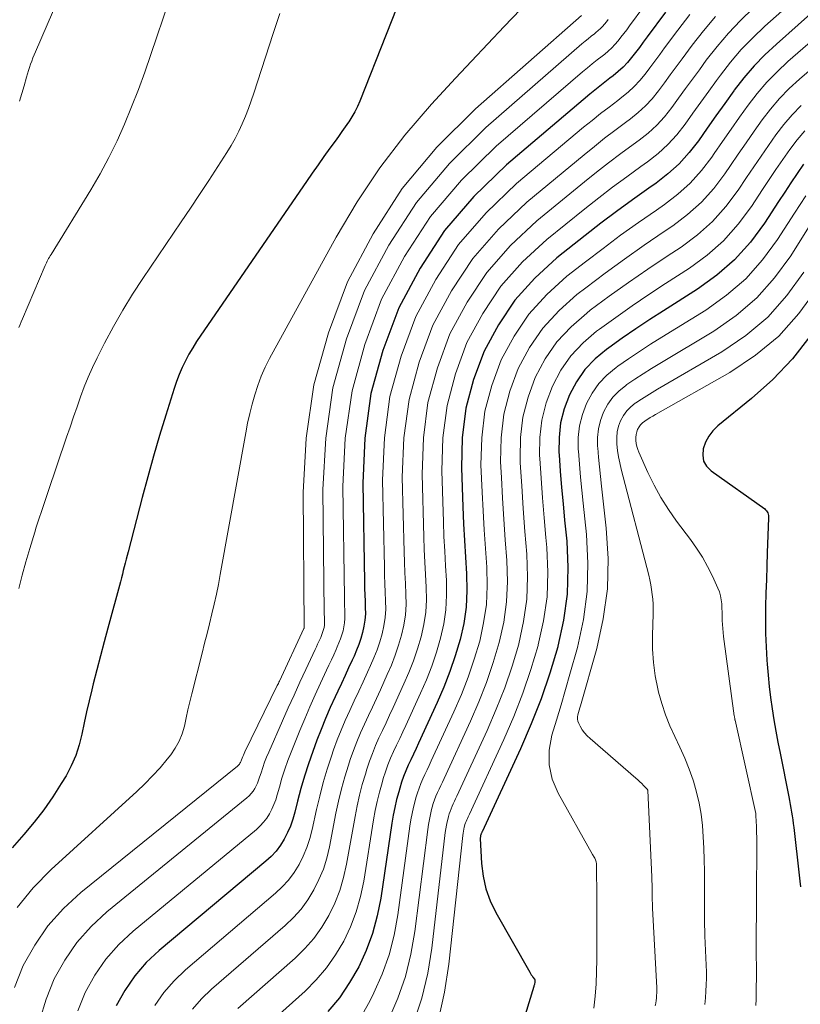
# Model space of a CAD drawing. Units: feet. Extents: x 1949998 to 1955038, y 530000 to 535000.
# Drawn here: x 1950458 to 1950551, y 531604 to 531722 of the extents above; entities that cross this region are included whole.
import ezdxf

# ---------------------------------------------------------------- set-up
doc = ezdxf.new("R2010")
doc.units = ezdxf.units.FT
doc.header["$LTSCALE"] = 100
doc.header["$MEASUREMENT"] = 0
doc.layers.add('CONTOUR INDEX', color=32, linetype='Continuous', lineweight=25)
doc.layers.add('CONTOUR INTERMEDIATE', color=40, linetype='Continuous', lineweight=15)

msp = doc.modelspace()

# ---------------------------------------------------------------- linework, layer by layer
at = {"layer": 'CONTOUR INDEX', "flags": 128}
for points, elevation in [([(1950508.12, 531736.18), (1950498.66, 531712.17), (1950498.38, 531711.52), (1950498.07, 531710.88), (1950497.71, 531710.27), (1950497.33, 531709.67), (1950497.32, 531709.65), (1950496.92, 531709.08), (1950496.51, 531708.5), (1950496.11, 531707.93), (1950495.7, 531707.37), (1950495.08, 531706.52), (1950494.36, 531705.52), (1950493.65, 531704.52), (1950492.95, 531703.52), (1950492.25, 531702.51), (1950479.61, 531684.11), (1950479.11, 531683.36), (1950478.64, 531682.6), (1950478.19, 531681.82), (1950477.76, 531681.03), (1950477.38, 531680.22), (1950477.01, 531679.4), (1950476.7, 531678.56), (1950476.41, 531677.71), (1950475.41, 531674.52), (1950474.66, 531672.07), (1950473.94, 531669.6), (1950473.25, 531667.12), (1950472.59, 531664.64), (1950470.9, 531658.14), (1950470.78, 531657.69), (1950470.67, 531657.24), (1950470.55, 531656.79), (1950470.44, 531656.34), (1950470.32, 531655.89), (1950470.21, 531655.45), (1950470.09, 531655), (1950469.97, 531654.55), (1950468.47, 531648.99), (1950468.03, 531647.33), (1950467.58, 531645.66), (1950467.15, 531643.99), (1950466.72, 531642.32), (1950466.54, 531641.6), (1950466.22, 531640.28), (1950465.91, 531638.96), (1950465.63, 531637.63), (1950465.37, 531636.3), (1950465.05, 531634.99), (1950464.64, 531633.72), (1950464.09, 531632.49), (1950463.46, 531631.3), (1950462.9, 531630.37), (1950461.88, 531628.78), (1950460.8, 531627.22), (1950459.64, 531625.73), (1950458.42, 531624.27), (1950457, 531622.67)], 940), ([(1950553.76, 531723.6), (1950548.56, 531719), (1950547.19, 531717.71), (1950545.89, 531716.37), (1950544.67, 531714.94), (1950543.52, 531713.46), (1950543.45, 531713.37), (1950542.38, 531711.88), (1950541.32, 531710.4), (1950540.27, 531708.91), (1950539.22, 531707.41), (1950538.11, 531705.98), (1950536.91, 531704.64), (1950535.57, 531703.44), (1950534.14, 531702.32), (1950533.26, 531701.71), (1950531.33, 531700.34), (1950529.42, 531698.94), (1950527.54, 531697.51), (1950525.67, 531696.06), (1950522.27, 531693.37), (1950519.62, 531690.94), (1950517.23, 531688.29), (1950515.25, 531685.34), (1950513.54, 531682.17), (1950512.29, 531678.79), (1950511.37, 531675.34), (1950510.93, 531671.8), (1950510.82, 531668.2), (1950511, 531663.51), (1950511.09, 531661.5), (1950511.19, 531659.5), (1950511.31, 531657.49), (1950511.45, 531655.49), (1950511.49, 531653.5), (1950511.4, 531651.52), (1950511.1, 531649.56), (1950510.67, 531647.61), (1950510.09, 531645.69), (1950509.45, 531643.79), (1950508.72, 531641.92), (1950507.93, 531640.08), (1950505.7, 531635.21), (1950505.39, 531634.55), (1950505.08, 531633.88), (1950504.77, 531633.22), (1950504.46, 531632.55), (1950504.16, 531631.88), (1950503.89, 531631.2), (1950503.65, 531630.51), (1950503.43, 531629.81), (1950503.31, 531629.37), (1950503.07, 531628.44), (1950502.85, 531627.51), (1950502.66, 531626.56), (1950502.51, 531625.61), (1950501.17, 531616.64), (1950500.75, 531614.5), (1950500.19, 531612.4), (1950499.42, 531610.37), (1950498.53, 531608.38), (1950497.43, 531606.5), (1950496.21, 531604.7), (1950494.82, 531603.05)], 900), ([(1950535.26, 531722.8), (1950533.07, 531719.85), (1950532.61, 531719.22), (1950532.15, 531718.6), (1950531.68, 531717.98), (1950531.21, 531717.37), (1950530.71, 531716.77), (1950530.19, 531716.21), (1950529.62, 531715.69), (1950529.02, 531715.2), (1950528.62, 531714.9), (1950527.8, 531714.27), (1950527, 531713.64), (1950526.2, 531712.99), (1950525.41, 531712.33), (1950516.21, 531704.51), (1950512.32, 531700.72)], 920), ([(1950551.81, 531704.59), (1950551.04, 531703.49), (1950550.29, 531702.38), (1950549.55, 531701.26), (1950548.81, 531700.14), (1950547.14, 531697.54), (1950545.44, 531695.26), (1950543.56, 531693.14), (1950541.43, 531691.29), (1950539.12, 531689.62), (1950535.05, 531687.04), (1950533.38, 531685.97), (1950531.72, 531684.88), (1950530.09, 531683.75), (1950528.47, 531682.6), (1950528.19, 531682.4), (1950526.83, 531681.25), (1950525.62, 531679.98), (1950524.62, 531678.53), (1950523.76, 531676.97), (1950523.15, 531675.29), (1950522.71, 531673.58), (1950522.53, 531671.83), (1950522.51, 531670.04), (1950522.53, 531669.75), (1950522.67, 531667.79), (1950522.83, 531665.84), (1950523, 531663.89), (1950523.19, 531661.93), (1950523.44, 531659.43), (1950523.59, 531656.24), (1950523.5, 531653.07), (1950523.06, 531649.93), (1950522.38, 531646.81), (1950522.36, 531646.73), (1950521.42, 531643.61), (1950520.38, 531640.53), (1950519.19, 531637.51), (1950517.89, 531634.52), (1950513.31, 531624.59), (1950513.29, 531624.53), (1950513.26, 531624.48), (1950513.24, 531624.42), (1950513.21, 531624.37), (1950513.19, 531624.31), (1950513.16, 531624.26), (1950513.15, 531624.2), (1950513.13, 531624.14), (1950513.12, 531624.1), (1950513.11, 531624.02), (1950513.1, 531623.95), (1950513.09, 531623.87), (1950513.09, 531623.79), (1950513.24, 531620.8), (1950513.42, 531619.26), (1950513.75, 531617.76), (1950514.28, 531616.32), (1950514.94, 531614.91), (1950519.01, 531607.75), (1950519.09, 531607.6), (1950519.19, 531607.45), (1950519.29, 531607.31), (1950519.39, 531607.17), (1950519.58, 531606.92), (1950519.59, 531606.91), (1950519.6, 531606.89), (1950519.61, 531606.88), (1950519.61, 531606.86), (1950519.63, 531606.79), (1950519.63, 531606.77), (1950519.63, 531606.75), (1950519.64, 531606.73), (1950519.64, 531606.71), (1950519.63, 531606.6), (1950519.63, 531606.58), (1950519.62, 531606.55), (1950519.62, 531606.53), (1950519.62, 531606.5), (1950519.59, 531606.37), (1950519.57, 531606.28), (1950519.55, 531606.2), (1950519.52, 531606.11), (1950519.5, 531606.02), (1950518.03, 531601.21)], 880), ([(1950512.32, 531700.72), (1950508.81, 531696.65), (1950505.87, 531692.15), (1950503.32, 531687.37), (1950501.42, 531682.28), (1950499.99, 531677.1), (1950499.26, 531671.77), (1950499, 531666.35), (1950499.21, 531654.53), (1950499.22, 531653.76), (1950499.25, 531653), (1950499.28, 531652.23), (1950499.31, 531651.47), (1950499.32, 531650.7), (1950499.27, 531649.96), (1950499.15, 531649.22), (1950498.99, 531648.48), (1950498.77, 531647.76), (1950498.53, 531647.04), (1950498.26, 531646.34), (1950497.96, 531645.64), (1950497.74, 531645.16), (1950497.31, 531644.23), (1950496.89, 531643.3), (1950496.46, 531642.37), (1950496.02, 531641.44), (1950495.69, 531640.74), (1950495.11, 531639.46), (1950494.55, 531638.17), (1950494.02, 531636.86), (1950493.51, 531635.55), (1950493.01, 531634.21), (1950492.49, 531632.74), (1950492.01, 531631.26), (1950491.58, 531629.76), (1950491.19, 531628.26), (1950490.87, 531626.93), (1950490.63, 531626.09), (1950490.35, 531625.27), (1950490, 531624.48), (1950489.6, 531623.7), (1950489.14, 531622.97), (1950488.63, 531622.27), (1950488.04, 531621.64), (1950487.41, 531621.05), (1950474.62, 531610.37), (1950473.08, 531608.9), (1950471.69, 531607.32), (1950470.51, 531605.57), (1950469.47, 531603.71)], 920), ([(1950552.58, 531683.96), (1950550.48, 531681.27), (1950548.12, 531678.81), (1950545.58, 531676.51), (1950541.55, 531673.22), (1950540.96, 531672.64), (1950540.45, 531671.99), (1950540.07, 531671.27), (1950539.78, 531670.48), (1950539.73, 531669.72), (1950539.84, 531669.01), (1950540.2, 531668.39), (1950540.73, 531667.83), (1950547.16, 531663.28), (1950547.27, 531663.17), (1950547.38, 531663.06), (1950547.46, 531662.94), (1950547.53, 531662.8), (1950547.58, 531662.65), (1950547.61, 531662.49), (1950547.63, 531662.34), (1950547.63, 531662.18), (1950547.47, 531658.04), (1950547.41, 531656.43), (1950547.36, 531654.81), (1950547.31, 531653.2), (1950547.26, 531651.58), (1950547.26, 531651.54), (1950547.25, 531649.95), (1950547.26, 531648.35), (1950547.32, 531646.76), (1950547.42, 531645.17), (1950547.45, 531644.68), (1950547.57, 531643.34), (1950547.7, 531642), (1950547.87, 531640.66), (1950548.06, 531639.33), (1950548.27, 531637.99), (1950548.5, 531636.66), (1950548.74, 531635.34), (1950549, 531634.01), (1950550.04, 531628.79), (1950550.13, 531628.33), (1950550.22, 531627.87), (1950550.3, 531627.41), (1950550.38, 531626.95), (1950550.45, 531626.49), (1950550.51, 531626.03), (1950550.57, 531625.56), (1950550.63, 531625.1), (1950551.27, 531619.38), (1950551.35, 531618.68), (1950551.44, 531617.97)], 860)]:
    msp.add_lwpolyline(points, dxfattribs=dict(at, elevation=elevation))
at = {"layer": 'CONTOUR INTERMEDIATE', "flags": 128}
for points, elevation in [([(1950465.29, 531730.78), (1950459.81, 531718.08), (1950459.65, 531717.71), (1950459.5, 531717.33), (1950459.35, 531716.96), (1950459.21, 531716.58), (1950459.07, 531716.2), (1950458.95, 531715.82), (1950458.83, 531715.43), (1950458.72, 531715.04), (1950458.43, 531713.99), (1950458.17, 531713.08), (1950457.9, 531712.17)], 952), ([(1950534.39, 531725.84), (1950530.96, 531721.18), (1950530.63, 531720.72), (1950530.28, 531720.27), (1950529.94, 531719.82), (1950529.59, 531719.37), (1950529.22, 531718.94), (1950528.84, 531718.53), (1950528.42, 531718.15), (1950527.99, 531717.79), (1950527.69, 531717.56), (1950527.09, 531717.1), (1950526.5, 531716.63), (1950525.92, 531716.15), (1950525.34, 531715.66), (1950514.98, 531706.75), (1950510.85, 531702.69), (1950507.12, 531698.33), (1950503.99, 531693.52), (1950501.27, 531688.41), (1950499.25, 531682.98), (1950497.72, 531677.45), (1950496.92, 531671.77), (1950496.62, 531665.98), (1950496.81, 531652.71), (1950496.82, 531652.2), (1950496.83, 531651.68), (1950496.85, 531651.17), (1950496.87, 531650.66), (1950496.87, 531650.14), (1950496.84, 531649.64), (1950496.76, 531649.15), (1950496.65, 531648.66), (1950496.51, 531648.17), (1950496.35, 531647.69), (1950496.16, 531647.22), (1950495.96, 531646.75), (1950495.82, 531646.43), (1950495.53, 531645.81), (1950495.25, 531645.18), (1950494.96, 531644.56), (1950494.67, 531643.94), (1950493.94, 531642.38), (1950493.3, 531640.98), (1950492.67, 531639.57), (1950492.06, 531638.14), (1950491.47, 531636.72), (1950490.43, 531634.14), (1950490.04, 531633.11), (1950489.67, 531632.07), (1950489.33, 531631.01), (1950489.02, 531629.95), (1950488.77, 531629.02), (1950488.59, 531628.43), (1950488.37, 531627.85), (1950488.12, 531627.28), (1950487.83, 531626.73), (1950487.5, 531626.21), (1950487.13, 531625.72), (1950486.72, 531625.28), (1950486.26, 531624.86), (1950471.49, 531612.68), (1950469.78, 531611.06), (1950468.22, 531609.32), (1950466.91, 531607.38), (1950465.76, 531605.32), (1950464.88, 531603.13)], 924), ([(1950551.25, 531724.79), (1950547.16, 531721.13), (1950545.73, 531719.76), (1950544.35, 531718.33), (1950543.07, 531716.82), (1950541.85, 531715.25), (1950541.4, 531714.64), (1950540.45, 531713.33), (1950539.5, 531712.02), (1950538.56, 531710.71), (1950537.63, 531709.39), (1950536.64, 531708.13), (1950535.57, 531706.95), (1950534.39, 531705.88), (1950533.13, 531704.89), (1950532.33, 531704.32), (1950530.63, 531703.09), (1950528.94, 531701.84), (1950527.28, 531700.56), (1950525.63, 531699.26), (1950521.07, 531695.59), (1950518.16, 531692.89), (1950515.55, 531689.96), (1950513.38, 531686.7), (1950511.49, 531683.21), (1950510.12, 531679.48), (1950509.1, 531675.69), (1950508.61, 531671.8), (1950508.47, 531667.83), (1950508.68, 531661.73), (1950508.74, 531659.97), (1950508.83, 531658.21), (1950508.92, 531656.45), (1950509.03, 531654.69), (1950509.06, 531652.94), (1950508.98, 531651.2), (1950508.72, 531649.49), (1950508.34, 531647.78), (1950507.83, 531646.1), (1950507.27, 531644.44), (1950506.63, 531642.8), (1950505.94, 531641.19), (1950504.17, 531637.34), (1950503.81, 531636.55), (1950503.44, 531635.76), (1950503.07, 531634.98), (1950502.7, 531634.19), (1950502.35, 531633.4), (1950502.02, 531632.59), (1950501.73, 531631.78), (1950501.47, 531630.95), (1950501.32, 531630.43), (1950501.02, 531629.34), (1950500.75, 531628.23), (1950500.51, 531627.12), (1950500.31, 531626), (1950499.13, 531618.68), (1950498.73, 531616.81), (1950498.22, 531614.98), (1950497.53, 531613.21), (1950496.73, 531611.47), (1950495.75, 531609.83), (1950494.67, 531608.27), (1950493.43, 531606.84), (1950492.09, 531605.49), (1950487.17, 531601.06)], 904), ([(1950475.8, 531724.22), (1950473.63, 531717.74), (1950472.9, 531715.64), (1950472.13, 531713.55), (1950471.32, 531711.48), (1950470.48, 531709.41), (1950469.57, 531707.38), (1950468.6, 531705.39), (1950467.54, 531703.43), (1950466.42, 531701.51), (1950461.68, 531693.79), (1950461.58, 531693.63), (1950461.48, 531693.46), (1950461.38, 531693.3), (1950461.29, 531693.13), (1950461.2, 531692.96), (1950461.11, 531692.79), (1950461.03, 531692.61), (1950460.95, 531692.44), (1950458.25, 531686.06), (1950458.1, 531685.72), (1950457.96, 531685.38), (1950457.82, 531685.04)], 948), ([(1950525.2, 531722.41), (1950512.51, 531711.24), (1950507.9, 531706.63), (1950503.74, 531701.68), (1950500.24, 531696.25), (1950497.18, 531690.48), (1950494.9, 531684.38), (1950493.16, 531678.15), (1950492.24, 531671.76), (1950491.86, 531665.25), (1950491.98, 531649.04), (1950491.98, 531649.02), (1950491.98, 531648.99), (1950491.96, 531648.96), (1950489.02, 531642.63), (1950488.96, 531642.5), (1950488.9, 531642.37), (1950488.84, 531642.24), (1950488.77, 531642.11), (1950484.89, 531634.17), (1950484.8, 531633.98), (1950484.71, 531633.78), (1950484.63, 531633.59), (1950484.56, 531633.39), (1950484.5, 531633.21), (1950484.45, 531633.1), (1950484.41, 531633), (1950484.35, 531632.89), (1950484.3, 531632.79), (1950484.23, 531632.69), (1950484.16, 531632.59), (1950484.08, 531632.51), (1950484, 531632.43), (1950465.24, 531617.32), (1950463.16, 531615.4), (1950461.29, 531613.32), (1950459.71, 531611.01), (1950458.32, 531608.55), (1950457.28, 531605.92)], 932), ([(1950517.91, 531723.13), (1950515.94, 531721.09), (1950513.98, 531719.03), (1950512.04, 531716.96), (1950510.1, 531714.89), (1950507.25, 531711.8), (1950504.05, 531708.06), (1950501.04, 531704.18), (1950498.33, 531700.1), (1950495.81, 531695.87), (1950487.85, 531681.31), (1950487.32, 531680.26), (1950486.84, 531679.19), (1950486.43, 531678.09), (1950486.06, 531676.97), (1950485.75, 531675.84), (1950485.47, 531674.7), (1950485.22, 531673.55), (1950484.99, 531672.39), (1950481.94, 531655.42), (1950481.71, 531654.23), (1950481.47, 531653.05), (1950481.21, 531651.87), (1950480.94, 531650.69), (1950480.66, 531649.52), (1950480.37, 531648.34), (1950480.07, 531647.17), (1950479.78, 531646), (1950478.54, 531641.11), (1950478.3, 531640.15), (1950478.07, 531639.19), (1950477.85, 531638.23), (1950477.65, 531637.26), (1950477.38, 531636.32), (1950477.03, 531635.43), (1950476.55, 531634.59), (1950476, 531633.79), (1950475.57, 531633.27), (1950474.72, 531632.26), (1950473.83, 531631.27), (1950472.9, 531630.33), (1950471.95, 531629.42), (1950461.68, 531620.05), (1950459.54, 531617.85), (1950457.59, 531615.5)], 936), ([(1950489.06, 531722.64), (1950488.29, 531720.28), (1950485.96, 531713.1), (1950485.65, 531712.18), (1950485.31, 531711.26), (1950484.95, 531710.35), (1950484.57, 531709.45), (1950484.16, 531708.56), (1950483.72, 531707.69), (1950483.24, 531706.84), (1950482.73, 531706), (1950481.64, 531704.31), (1950480.56, 531702.65), (1950479.47, 531700.98), (1950478.37, 531699.33), (1950477.26, 531697.68), (1950472.66, 531690.91), (1950471.43, 531689.02), (1950470.25, 531687.1), (1950469.15, 531685.14), (1950468.09, 531683.14), (1950467.2, 531681.39), (1950466.65, 531680.24), (1950466.13, 531679.08), (1950465.65, 531677.9), (1950465.2, 531676.71), (1950464.78, 531675.51), (1950464.36, 531674.3), (1950463.94, 531673.09), (1950463.53, 531671.89), (1950461.28, 531665.24), (1950461.08, 531664.65), (1950460.88, 531664.05), (1950460.68, 531663.46), (1950460.47, 531662.87), (1950460.27, 531662.28), (1950460.08, 531661.68), (1950459.89, 531661.09), (1950459.71, 531660.49), (1950459.12, 531658.53), (1950458.66, 531656.94), (1950458.22, 531655.35), (1950457.8, 531653.76)], 944), ([(1950538.19, 531722.52), (1950536.77, 531720.68), (1950535.17, 531718.53), (1950534.59, 531717.73), (1950534, 531716.94), (1950533.41, 531716.15), (1950532.82, 531715.37), (1950532.2, 531714.61), (1950531.54, 531713.89), (1950530.82, 531713.23), (1950530.06, 531712.62), (1950529.55, 531712.24), (1950528.51, 531711.45), (1950527.49, 531710.66), (1950526.48, 531709.84), (1950525.47, 531709.02), (1950517.43, 531702.27), (1950513.78, 531698.76), (1950510.49, 531694.98), (1950507.75, 531690.79), (1950505.36, 531686.33), (1950503.6, 531681.58), (1950502.27, 531676.75), (1950501.6, 531671.78), (1950501.37, 531666.72), (1950501.6, 531656.34), (1950501.62, 531655.32), (1950501.66, 531654.31), (1950501.7, 531653.29), (1950501.75, 531652.28), (1950501.75, 531652.26), (1950501.76, 531651.26), (1950501.7, 531650.27), (1950501.54, 531649.28), (1950501.33, 531648.31), (1950501.04, 531647.34), (1950500.72, 531646.39), (1950500.35, 531645.45), (1950499.95, 531644.53), (1950499.59, 531643.73), (1950499.06, 531642.57), (1950498.52, 531641.42), (1950497.99, 531640.26), (1950497.45, 531639.1), (1950496.92, 531637.94), (1950496.42, 531636.77), (1950495.96, 531635.59), (1950495.52, 531634.39), (1950495.27, 531633.65), (1950494.75, 531632.07), (1950494.27, 531630.48), (1950493.85, 531628.87), (1950493.47, 531627.25), (1950492.95, 531624.86), (1950492.66, 531623.77), (1950492.32, 531622.7), (1950491.88, 531621.67), (1950491.38, 531620.66), (1950490.78, 531619.7), (1950490.13, 531618.8), (1950489.37, 531617.98), (1950488.56, 531617.21), (1950477.76, 531608.04), (1950476.4, 531606.73), (1950475.16, 531605.31), (1950474.11, 531603.75)], 916), ([(1950541.25, 531722.29), (1950539.83, 531720.6), (1950538.47, 531718.86), (1950537.26, 531717.22), (1950536.55, 531716.26), (1950535.85, 531715.29), (1950535.14, 531714.33), (1950534.43, 531713.37), (1950533.68, 531712.45), (1950532.88, 531711.58), (1950532.01, 531710.78), (1950531.08, 531710.03), (1950530.48, 531709.59), (1950529.22, 531708.65), (1950527.98, 531707.7), (1950526.75, 531706.72), (1950525.53, 531705.73), (1950518.65, 531700.04), (1950515.25, 531696.8), (1950512.18, 531693.3), (1950509.63, 531689.42), (1950507.41, 531685.29), (1950505.77, 531680.88), (1950504.55, 531676.4), (1950503.94, 531671.78), (1950503.74, 531667.09), (1950503.97, 531658.14), (1950504.01, 531656.88), (1950504.05, 531655.61), (1950504.11, 531654.35), (1950504.18, 531653.08), (1950504.19, 531651.82), (1950504.12, 531650.58), (1950503.93, 531649.35), (1950503.66, 531648.13), (1950503.3, 531646.93), (1950502.9, 531645.74), (1950502.44, 531644.57), (1950501.95, 531643.42), (1950501.12, 531641.6), (1950500.64, 531640.56), (1950500.16, 531639.53), (1950499.68, 531638.5), (1950499.2, 531637.47), (1950498.73, 531636.43), (1950498.29, 531635.38), (1950497.89, 531634.31), (1950497.52, 531633.24), (1950497.3, 531632.57), (1950496.86, 531631.15), (1950496.46, 531629.72), (1950496.12, 531628.27), (1950495.8, 531626.82), (1950495.02, 531622.78), (1950494.69, 531621.44), (1950494.29, 531620.12), (1950493.76, 531618.85), (1950493.16, 531617.61), (1950492.43, 531616.43), (1950491.63, 531615.32), (1950490.71, 531614.3), (1950489.72, 531613.34), (1950480.89, 531605.72), (1950479.71, 531604.55), (1950478.63, 531603.31)], 912), ([(1950545.76, 531723.28), (1950544.25, 531721.82), (1950542.81, 531720.3), (1950541.45, 531718.71), (1950540.16, 531717.05), (1950539.34, 531715.92), (1950538.51, 531714.79), (1950537.68, 531713.66), (1950536.85, 531712.52), (1950536.03, 531711.38), (1950535.16, 531710.29), (1950534.23, 531709.26), (1950533.2, 531708.33), (1950532.11, 531707.46), (1950531.41, 531706.95), (1950529.93, 531705.87), (1950528.46, 531704.76), (1950527.02, 531703.63), (1950525.58, 531702.48), (1950519.86, 531697.81), (1950516.7, 531694.84), (1950513.87, 531691.63), (1950511.5, 531688.06), (1950509.45, 531684.25), (1950507.95, 531680.18), (1950506.82, 531676.04), (1950506.27, 531671.79), (1950506.11, 531667.46), (1950506.33, 531659.94), (1950506.38, 531658.43), (1950506.44, 531656.91), (1950506.52, 531655.4), (1950506.61, 531653.89), (1950506.63, 531652.38), (1950506.55, 531650.89), (1950506.33, 531649.42), (1950506, 531647.96), (1950505.57, 531646.51), (1950505.09, 531645.09), (1950504.54, 531643.69), (1950503.94, 531642.3), (1950502.65, 531639.47), (1950502.23, 531638.56), (1950501.8, 531637.64), (1950501.38, 531636.74), (1950500.95, 531635.83), (1950500.54, 531634.91), (1950500.16, 531633.98), (1950499.82, 531633.04), (1950499.5, 531632.09), (1950499.32, 531631.5), (1950498.95, 531630.24), (1950498.62, 531628.97), (1950498.34, 531627.69), (1950498.08, 531626.4), (1950497.08, 531620.72), (1950496.72, 531619.12), (1950496.25, 531617.55), (1950495.65, 531616.03), (1950494.94, 531614.55), (1950494.09, 531613.14), (1950493.15, 531611.81), (1950492.07, 531610.59), (1950490.9, 531609.44), (1950484.03, 531603.39)], 908), ([(1950556.52, 531722.62), (1950549.94, 531716.89), (1950548.65, 531715.68), (1950547.41, 531714.42), (1950546.27, 531713.07), (1950545.19, 531711.68), (1950544.15, 531710.23), (1950543.13, 531708.78), (1950542.11, 531707.33), (1950541.11, 531705.87), (1950540.81, 531705.43), (1950539.58, 531703.83), (1950538.24, 531702.34), (1950536.75, 531701), (1950535.15, 531699.77), (1950534.18, 531699.1), (1950532.03, 531697.6), (1950529.9, 531696.07), (1950527.79, 531694.5), (1950525.71, 531692.91), (1950523.47, 531691.16), (1950521.07, 531688.99), (1950518.91, 531686.63), (1950517.13, 531683.97), (1950515.58, 531681.13), (1950514.46, 531678.09), (1950513.64, 531674.99), (1950513.26, 531671.81), (1950513.17, 531668.57), (1950513.32, 531665.28), (1950513.43, 531663.03), (1950513.55, 531660.78), (1950513.7, 531658.53), (1950513.86, 531656.28), (1950513.92, 531654.05), (1950513.82, 531651.83), (1950513.49, 531649.63), (1950513.02, 531647.44), (1950512.36, 531645.27), (1950511.64, 531643.13), (1950510.82, 531641.04), (1950509.92, 531638.96), (1950507.22, 531633.09), (1950506.97, 531632.54), (1950506.72, 531632), (1950506.46, 531631.46), (1950506.21, 531630.91), (1950505.97, 531630.37), (1950505.75, 531629.81), (1950505.55, 531629.24), (1950505.38, 531628.67), (1950505.29, 531628.31), (1950505.1, 531627.55), (1950504.93, 531626.78), (1950504.78, 531626.01), (1950504.66, 531625.24), (1950503.21, 531614.62), (1950502.76, 531612.2), (1950502.16, 531609.82), (1950501.32, 531607.52), (1950500.33, 531605.27), (1950499.88, 531604.37), (1950498.92, 531602.66)], 896), ([(1950560.94, 531723.05), (1950551.32, 531714.78), (1950550.1, 531713.65), (1950548.94, 531712.47), (1950547.87, 531711.21), (1950546.85, 531709.9), (1950545.89, 531708.54), (1950544.93, 531707.17), (1950543.99, 531705.8), (1950543.05, 531704.42), (1950542.4, 531703.46), (1950541.05, 531701.68), (1950539.58, 531700.03), (1950537.92, 531698.56), (1950536.15, 531697.22), (1950535.1, 531696.51), (1950532.72, 531694.88), (1950530.37, 531693.22), (1950528.04, 531691.52), (1950525.74, 531689.79), (1950524.66, 531688.96), (1950522.52, 531687.05), (1950520.59, 531684.96), (1950519, 531682.61), (1950517.63, 531680.09), (1950516.64, 531677.39), (1950515.91, 531674.64), (1950515.58, 531671.81), (1950515.52, 531668.94), (1950515.61, 531667.04), (1950515.75, 531664.55), (1950515.9, 531662.06), (1950516.07, 531659.57), (1950516.27, 531657.08), (1950516.34, 531654.6), (1950516.24, 531652.14), (1950515.89, 531649.7), (1950515.36, 531647.28), (1950515.35, 531647.26), (1950514.62, 531644.86), (1950513.82, 531642.48), (1950512.91, 531640.15), (1950511.92, 531637.85), (1950508.75, 531630.96), (1950508.55, 531630.54), (1950508.35, 531630.12), (1950508.16, 531629.7), (1950507.96, 531629.28), (1950507.77, 531628.85), (1950507.6, 531628.42), (1950507.46, 531627.98), (1950507.33, 531627.54), (1950507.26, 531627.26), (1950507.11, 531626.66), (1950506.99, 531626.07), (1950506.88, 531625.47), (1950506.8, 531624.86), (1950505.25, 531612.62), (1950504.77, 531609.91), (1950504.13, 531607.24), (1950503.22, 531604.66), (1950502.15, 531602.12)], 892), ([(1950528.41, 531721.95), (1950528.19, 531721.66), (1950527.96, 531721.38), (1950527.73, 531721.11), (1950527.48, 531720.86), (1950527.22, 531720.62), (1950526.94, 531720.39), (1950526.75, 531720.24), (1950526.38, 531719.94), (1950526, 531719.64), (1950525.64, 531719.33), (1950525.27, 531719.02), (1950513.75, 531708.99), (1950509.38, 531704.66), (1950505.43, 531700.01), (1950502.12, 531694.88), (1950499.23, 531689.45), (1950497.07, 531683.68), (1950495.44, 531677.8), (1950494.58, 531671.76), (1950494.24, 531665.62), (1950494.4, 531650.88), (1950494.4, 531650.62), (1950494.41, 531650.36), (1950494.42, 531650.1), (1950494.43, 531649.84), (1950494.43, 531649.58), (1950494.41, 531649.33), (1950494.37, 531649.08), (1950494.31, 531648.83), (1950494.24, 531648.59), (1950494.16, 531648.34), (1950494.07, 531648.1), (1950493.97, 531647.87), (1950493.89, 531647.7), (1950493.75, 531647.39), (1950493.6, 531647.07), (1950493.46, 531646.76), (1950493.31, 531646.44), (1950492.18, 531644.02), (1950491.48, 531642.5), (1950490.78, 531640.97), (1950490.09, 531639.44), (1950489.41, 531637.9), (1950487.74, 531634.13), (1950487.48, 531633.52), (1950487.24, 531632.91), (1950487.02, 531632.29), (1950486.82, 531631.66), (1950486.65, 531631.11), (1950486.53, 531630.76), (1950486.39, 531630.42), (1950486.24, 531630.09), (1950486.06, 531629.76), (1950485.87, 531629.46), (1950485.65, 531629.17), (1950485.4, 531628.9), (1950485.13, 531628.65), (1950468.37, 531615), (1950466.47, 531613.23), (1950464.75, 531611.32), (1950463.31, 531609.2), (1950462.04, 531606.94), (1950461.08, 531604.52), (1950460.33, 531602.06)], 928), ([(1950551.54, 531711.63), (1950550.45, 531710.53), (1950549.45, 531709.35), (1950548.51, 531708.12), (1950547.61, 531706.85), (1950546.72, 531705.57), (1950545.85, 531704.28), (1950544.98, 531702.99), (1950543.98, 531701.48), (1950542.51, 531699.54), (1950540.91, 531697.74), (1950539.1, 531696.14), (1950537.15, 531694.67), (1950535.48, 531693.58), (1950533.15, 531692), (1950530.83, 531690.4), (1950528.54, 531688.76), (1950526.27, 531687.09), (1950525.84, 531686.76), (1950523.96, 531685.11), (1950522.27, 531683.3), (1950520.87, 531681.25), (1950519.67, 531679.05), (1950518.81, 531676.69), (1950518.18, 531674.29), (1950517.9, 531671.82), (1950517.86, 531669.31), (1950517.88, 531668.79), (1950518.05, 531666.06), (1950518.23, 531663.33), (1950518.44, 531660.59), (1950518.67, 531657.86), (1950518.76, 531655.15), (1950518.66, 531652.45), (1950518.28, 531649.78), (1950517.7, 531647.12), (1950517.69, 531647.08), (1950516.89, 531644.44), (1950516.01, 531641.83), (1950515, 531639.27), (1950513.91, 531636.74), (1950510.27, 531628.84), (1950510.13, 531628.54), (1950509.99, 531628.24), (1950509.85, 531627.94), (1950509.71, 531627.64), (1950509.58, 531627.34), (1950509.46, 531627.03), (1950509.36, 531626.72), (1950509.27, 531626.4), (1950509.22, 531626.2), (1950509.12, 531625.78), (1950509.03, 531625.36), (1950508.96, 531624.93), (1950508.9, 531624.5), (1950507.29, 531610.65), (1950506.79, 531607.63), (1950506.1, 531604.66), (1950505.14, 531601.77)], 888), ([(1950551.97, 531708.59), (1950551.04, 531707.5), (1950550.16, 531706.35), (1950549.33, 531705.17), (1950548.51, 531703.97), (1950547.7, 531702.77), (1950546.9, 531701.56), (1950545.56, 531699.51), (1950543.98, 531697.39), (1950542.24, 531695.43), (1950540.27, 531693.71), (1950538.14, 531692.14), (1950535.27, 531690.28), (1950533.26, 531688.97), (1950531.28, 531687.62), (1950529.32, 531686.24), (1950527.37, 531684.84), (1950527.02, 531684.58), (1950525.4, 531683.17), (1950523.95, 531681.64), (1950522.75, 531679.89), (1950521.72, 531678.01), (1950520.98, 531675.99), (1950520.45, 531673.93), (1950520.22, 531671.82), (1950520.19, 531669.67), (1950520.21, 531669.31), (1950520.37, 531666.95), (1950520.54, 531664.59), (1950520.73, 531662.23), (1950520.94, 531659.87), (1950521.06, 531658.65), (1950521.18, 531655.7), (1950521.08, 531652.76), (1950520.67, 531649.86), (1950520.04, 531646.97), (1950520.02, 531646.91), (1950519.15, 531644.03), (1950518.19, 531641.18), (1950517.09, 531638.39), (1950515.9, 531635.63), (1950511.79, 531626.71), (1950511.71, 531626.53), (1950511.63, 531626.36), (1950511.54, 531626.18), (1950511.46, 531626), (1950511.38, 531625.82), (1950511.31, 531625.64), (1950511.25, 531625.46), (1950511.2, 531625.27), (1950511.17, 531625.15), (1950511.12, 531624.9), (1950511.07, 531624.65), (1950511.03, 531624.4), (1950511, 531624.14), (1950509.32, 531608.73), (1950508.8, 531605.37), (1950508.08, 531602.07)], 884), ([(1950552.07, 531700.79), (1950551.39, 531699.76), (1950550.72, 531698.73), (1950548.71, 531695.58), (1950546.9, 531693.12), (1950544.89, 531690.85), (1950542.59, 531688.88), (1950540.1, 531687.1), (1950534.82, 531683.85), (1950533.48, 531683.01), (1950532.16, 531682.16), (1950530.86, 531681.28), (1950529.56, 531680.38), (1950529.35, 531680.24), (1950528.26, 531679.33), (1950527.29, 531678.32), (1950526.49, 531677.17), (1950525.81, 531675.93), (1950525.32, 531674.59), (1950524.97, 531673.23), (1950524.83, 531671.83), (1950524.83, 531670.41), (1950524.85, 531670.19), (1950524.97, 531668.63), (1950525.1, 531667.08), (1950525.25, 531665.53), (1950525.41, 531663.98), (1950525.82, 531660.2), (1950525.99, 531656.78), (1950525.91, 531653.38), (1950525.44, 531650.02), (1950524.72, 531646.67), (1950523.83, 531643.46), (1950523.31, 531641.63), (1950522.78, 531639.8), (1950522.23, 531637.97), (1950521.67, 531636.15), (1950521.35, 531634.36), (1950521.32, 531632.6), (1950521.71, 531630.89), (1950522.4, 531629.2), (1950526.52, 531621.86), (1950526.59, 531621.76), (1950526.65, 531621.65), (1950526.72, 531621.55), (1950526.79, 531621.44), (1950526.85, 531621.34), (1950526.9, 531621.23), (1950526.94, 531621.11), (1950526.96, 531621), (1950526.97, 531620.94), (1950526.99, 531620.79), (1950527.01, 531620.63), (1950527.02, 531620.48), (1950527.02, 531620.33), (1950527.04, 531616.83), (1950527.05, 531614.93), (1950527.05, 531613.03), (1950527.05, 531611.13), (1950527.03, 531609.23), (1950527.02, 531607.84), (1950526.97, 531606.37), (1950526.86, 531604.9), (1950526.69, 531603.45)], 876), ([(1950552.62, 531697.32), (1950550.29, 531693.61), (1950548.35, 531690.98), (1950546.21, 531688.56), (1950543.75, 531686.47), (1950541.07, 531684.6), (1950534.58, 531680.71), (1950533.58, 531680.1), (1950532.6, 531679.47), (1950531.62, 531678.83), (1950530.65, 531678.18), (1950530.51, 531678.08), (1950529.69, 531677.41), (1950528.96, 531676.67), (1950528.36, 531675.82), (1950527.85, 531674.89), (1950527.49, 531673.89), (1950527.23, 531672.88), (1950527.13, 531671.84), (1950527.14, 531670.78), (1950527.15, 531670.62), (1950527.25, 531669.47), (1950527.36, 531668.31), (1950527.48, 531667.16), (1950527.6, 531666.01), (1950528.18, 531660.98), (1950528.39, 531657.32), (1950528.31, 531653.7), (1950527.81, 531650.1), (1950527.03, 531646.53), (1950525.11, 531639.69), (1950525.03, 531639.42), (1950524.95, 531639.15), (1950524.87, 531638.88), (1950524.78, 531638.61), (1950524.73, 531638.34), (1950524.72, 531638.08), (1950524.78, 531637.83), (1950524.88, 531637.57), (1950525.07, 531637.23), (1950525.31, 531636.82), (1950525.59, 531636.44), (1950525.9, 531636.09), (1950526.24, 531635.76), (1950531.71, 531631.01), (1950531.95, 531630.79), (1950532.18, 531630.58), (1950532.42, 531630.35), (1950532.65, 531630.13), (1950533.08, 531629.7), (1950533.14, 531629.58), (1950533.14, 531629.57), (1950533.15, 531629.55), (1950533.15, 531629.54), (1950533.15, 531629.52), (1950533.63, 531619.17), (1950533.64, 531618.72), (1950533.66, 531618.26), (1950533.67, 531617.8), (1950533.68, 531617.35), (1950533.69, 531616.78), (1950533.69, 531616.61), (1950533.69, 531616.44), (1950533.69, 531616.26), (1950533.7, 531616.09), (1950533.7, 531615.92), (1950533.7, 531615.75), (1950533.71, 531615.58), (1950533.72, 531615.41), (1950534.22, 531605.89), (1950534.22, 531605.58), (1950534.22, 531605.27), (1950534.21, 531604.96), (1950534.19, 531604.65), (1950534.15, 531604.35), (1950534.11, 531604.04), (1950534.05, 531603.74)], 872), ([(1950551.86, 531691.65), (1950549.81, 531688.84), (1950547.53, 531686.28), (1950544.9, 531684.07), (1950542.04, 531682.11), (1950534.33, 531677.62), (1950533.67, 531677.23), (1950533.02, 531676.83), (1950532.38, 531676.42), (1950531.74, 531676), (1950531.65, 531675.94), (1950531.11, 531675.5), (1950530.63, 531675.02), (1950530.23, 531674.46), (1950529.89, 531673.85), (1950529.66, 531673.2), (1950529.49, 531672.53), (1950529.43, 531671.84), (1950529.44, 531671.15), (1950529.45, 531671.05), (1950529.53, 531670.29), (1950529.64, 531669.54), (1950529.79, 531668.8), (1950529.96, 531668.06), (1950533.26, 531655.34), (1950533.39, 531654.77), (1950533.51, 531654.2), (1950533.61, 531653.62), (1950533.69, 531653.04), (1950533.74, 531652.46), (1950533.78, 531651.87), (1950533.79, 531651.29), (1950533.79, 531650.7), (1950533.7, 531648.09), (1950533.72, 531646.48), (1950533.82, 531644.88), (1950534.04, 531643.29), (1950534.36, 531641.71), (1950534.45, 531641.33), (1950534.83, 531639.96), (1950535.27, 531638.61), (1950535.8, 531637.3), (1950536.39, 531636.01), (1950537.01, 531634.72), (1950537.58, 531633.42), (1950538.1, 531632.1), (1950538.58, 531630.76), (1950538.61, 531630.65), (1950539, 531629.35), (1950539.32, 531628.03), (1950539.54, 531626.69), (1950539.7, 531625.33), (1950539.8, 531623.97), (1950539.87, 531622.61), (1950539.91, 531621.24), (1950539.93, 531619.87), (1950539.93, 531617.11), (1950539.93, 531616.49), (1950539.93, 531615.86), (1950539.93, 531615.24), (1950539.94, 531614.62), (1950539.94, 531613.99), (1950539.96, 531613.37), (1950539.97, 531612.74), (1950540, 531612.12), (1950540.15, 531608.59), (1950540.17, 531607.81), (1950540.17, 531607.03), (1950540.15, 531606.24), (1950540.12, 531605.46), (1950540.06, 531604.68), (1950539.97, 531603.9)], 868), ([(1950553.43, 531689.69), (1950551.26, 531686.71), (1950548.85, 531684), (1950546.05, 531681.69), (1950542.99, 531679.63), (1950534.07, 531674.59), (1950533.76, 531674.41), (1950533.45, 531674.22), (1950533.14, 531674.03), (1950532.83, 531673.83), (1950532.79, 531673.81), (1950532.53, 531673.6), (1950532.29, 531673.37), (1950532.1, 531673.1), (1950531.94, 531672.81), (1950531.83, 531672.5), (1950531.75, 531672.18), (1950531.72, 531671.85), (1950531.72, 531671.51), (1950531.72, 531671.46), (1950531.77, 531671.11), (1950531.85, 531670.75), (1950531.95, 531670.41), (1950532.08, 531670.07), (1950533.17, 531667.63), (1950533.91, 531666.11), (1950534.71, 531664.63), (1950535.62, 531663.2), (1950536.59, 531661.82), (1950538.26, 531659.62), (1950539, 531658.57), (1950539.69, 531657.49), (1950540.31, 531656.37), (1950540.89, 531655.22), (1950541.55, 531653.79), (1950541.73, 531653.33), (1950541.88, 531652.86), (1950541.96, 531652.38), (1950542.01, 531651.89), (1950542.01, 531651.85), (1950542.03, 531651.37), (1950542.05, 531650.89), (1950542.07, 531650.4), (1950542.08, 531649.92), (1950542.1, 531649.43), (1950542.13, 531648.95), (1950542.18, 531648.47), (1950542.24, 531647.99), (1950543.52, 531638.46), (1950543.53, 531638.39), (1950543.54, 531638.33), (1950543.55, 531638.27), (1950543.57, 531638.2), (1950543.58, 531638.14), (1950543.59, 531638.08), (1950543.6, 531638.01), (1950543.62, 531637.95), (1950546.08, 531626.76), (1950546.08, 531626.74), (1950546.09, 531626.72), (1950546.09, 531626.7), (1950546.09, 531626.67), (1950546.1, 531626.59), (1950546.11, 531626.57), (1950546.11, 531626.55), (1950546.11, 531626.53), (1950546.11, 531626.51), (1950546.16, 531625.2), (1950546.19, 531624.53), (1950546.2, 531623.86), (1950546.21, 531623.19), (1950546.21, 531622.52), (1950546.19, 531617.43), (1950546.18, 531616.36), (1950546.17, 531615.29), (1950546.16, 531614.22), (1950546.15, 531613.15), (1950546.13, 531612.13), (1950546.12, 531611.57), (1950546.12, 531611.01), (1950546.13, 531610.45), (1950546.14, 531609.89), (1950546.15, 531609.34), (1950546.16, 531608.78), (1950546.16, 531608.22), (1950546.16, 531607.66), (1950546.15, 531605.33), (1950546.13, 531604.54), (1950546.09, 531603.75)], 864)]:
    msp.add_lwpolyline(points, dxfattribs=dict(at, elevation=elevation))

doc.saveas('drawing.dxf')
